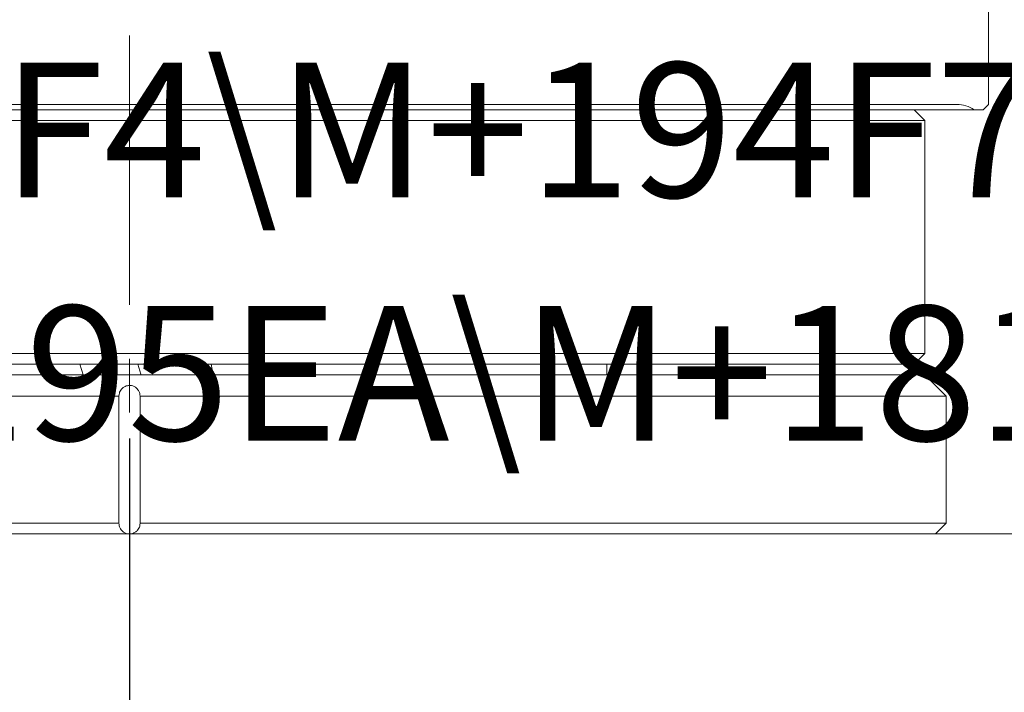
# Model space of a CAD drawing. Units: millimetres. Extents: x 0 to 678, y -1 to 558.
# Drawn here: x 230 to 253, y 134 to 150 of the extents above; entities that cross this region are included whole.
import ezdxf

# ---------------------------------------------------------------- set-up
doc = ezdxf.new("R2010")
doc.units = ezdxf.units.MM
doc.linetypes.add('CENTERX2', pattern=[20.32, 12.7, -2.54, 2.54, -2.54])
doc.layers.add('图框', color=179, linetype='Continuous')
doc.styles.add('SLDTEXTSTYLE0', font='TXT', dxfattribs={"width": 0.7, "bigfont": 'bigfont'})
doc.styles.add('SLDTEXTSTYLE1', font='TXT', dxfattribs={"width": 0.7})
doc.dimstyles.new('SLDDIMSTYLE1', dxfattribs={"dimtxt": 4, "dimasz": 3, "dimexe": 0, "dimexo": 0.0625, "dimgap": 1, "dimtad": 2, "dimlfac": 2, "dimrnd": 1e-09, "dimzin": 12, "dimdsep": 46, "dimtxsty": 'SLDTEXTSTYLE1', "dimsah": 1, "dimcen": 0.09, "dimadec": 0, "dimazin": 3, "dimtfac": 1, "dimtofl": 0, "dimtmove": 0, "dimatfit": 3, "dimfxl": 0, "dimfrac": 2, "dimtolj": 1, "dimtzin": 12, "dimarcsym": 0})

# ---------------------------------------------------------------- blocks, each defined once
blk = doc.blocks.new('SW_NOTE_6')
at = {"layer": '图框', "color": 0, "char_height": 3.175, "attachment_point": 1, "style": 'SLDTEXTSTYLE0'}
for s, insert in [('\\M+19396\\M+18A70\\M+19378\\M+18EF9\\M+19776\\M+198F4\\M+194F7调时\\M+18CF3', (0.473, 38.516)), ('\\M+190E6\\M+18FBC开\\M+1985A\\M+18A70\\M+19786\\M+195EA\\M+18143\\M+18DC4\\M+19770', (0.473, 32.783))]:
    blk.add_mtext(s, dxfattribs=dict(at, insert=insert))
blk = doc.blocks.new('_D_13')
at = {"layer": '图框'}
for p, q in [((232.583, 140.117), (232.583, 105.234)), ((267.083, 118.492), (267.083, 105.234)), ((232.583, 108.234), (267.083, 108.234))]:
    blk.add_line(p, q, dxfattribs=at)
for points in [[(232.583, 108.234), (235.583, 107.726), (235.583, 108.742)], [(267.083, 108.234), (264.083, 108.742), (264.083, 107.726)]]:
    blk.add_solid(points, dxfattribs=at)
at = {"layer": '图框', "insert": (247.222, 113.39), "char_height": 4, "attachment_point": 1, "style": 'SLDTEXTSTYLE1'}
blk.add_mtext('69', dxfattribs=at)

msp = doc.modelspace()

# ---------------------------------------------------------------- linework, layer by layer
at = {"color": 7, "linetype": 'Continuous', "lineweight": 15}
for p, q in [((252.83315, 155.24241), (252.83315, 147.99241)), ((219.90693, 147.99241), (245.25936, 147.99241)), ((245.17485, 147.86741), (219.99144, 147.86741)), ((248.63969, 147.86741), (245.17485, 147.86741)), ((245.25936, 147.99241), (248.63969, 147.99241)), ((248.63969, 147.99241), (252.08315, 147.99241)), ((252.49772, 147.86741), (248.63969, 147.86741)), ((251.33315, 147.61741), (251.08315, 147.86741)), ((252.70815, 147.86741), (252.49772, 147.86741)), ((252.83315, 147.99241), (252.70815, 147.86741)), ((251.33315, 147.61741), (213.83315, 147.61741)), ((251.33315, 142.11741), (251.33315, 147.61741)), ((223.55186, 142.11741), (251.33315, 142.11741)), ((251.08315, 141.86741), (251.33315, 142.11741)), ((251.08315, 141.86741), (223.56556, 141.86741)), ((231.40903, 141.86741), (231.49307, 141.61741)), ((232.85122, 141.63397), (232.77737, 141.86741)), ((234.50678, 141.86741), (234.55601, 141.61741)), ((235.88886, 141.61741), (235.81838, 141.86741)), ((243.83315, 141.61741), (243.83315, 141.86741)), ((223.57533, 141.61741), (232.82665, 141.61741)), ((232.82665, 141.61741), (251.33315, 141.61741)), ((251.83315, 141.11741), (251.33315, 141.61741)), ((232.33315, 141.11741), (223.58315, 141.11741)), ((232.33315, 138.11741), (232.33315, 141.11741)), ((251.83315, 141.11741), (232.83314, 141.11741)), ((232.83314, 141.11741), (232.83314, 138.11741)), ((251.83315, 138.11741), (251.83315, 141.11741)), ((223.27026, 138.11741), (232.33315, 138.11741)), ((232.83314, 138.11741), (251.83315, 138.11741)), ((251.58315, 137.86741), (251.83315, 138.11741)), ((232.58315, 137.86741), (222.85226, 137.86741)), ((242.42883, 137.86741), (232.58315, 137.86741)), ((242.42883, 137.86741), (262.95815, 137.86741))]:
    msp.add_line(p, q, dxfattribs=at)
msp.add_arc((252.08315, 147.24241), 0.75, 56.44269, 90, dxfattribs=at)
for points, knots in [([(232.83314, 141.11741), (232.82797, 141.15604), (232.81919, 141.22165), (232.761, 141.29846), (232.69747, 141.34311), (232.63091, 141.36581), (232.56504, 141.36955), (232.50346, 141.35667), (232.44173, 141.3273), (232.37991, 141.2713), (232.34012, 141.19612), (232.33522, 141.14078), (232.33315, 141.11741)], [0, 0, 0, 0, 0.171677704, 0.291623295, 0.380000229, 0.450221121, 0.520798589, 0.583794318, 0.649804491, 0.752668125, 0.895579572, 1, 1, 1, 1]), ([(232.33315, 138.11741), (232.33831, 138.07883), (232.34708, 138.01326), (232.40525, 137.93632), (232.46874, 137.89197), (232.52935, 137.87051), (232.56738, 137.86832), (232.58315, 137.86741)], [0, 0, 0, 0, 0.34314355, 0.583150143, 0.759967737, 0.900450043, 1, 1, 1, 1]), ([(232.58315, 137.86741), (232.58981, 137.86758), (232.61639, 137.86824), (232.66283, 137.87823), (232.72451, 137.90746), (232.78635, 137.9635), (232.82616, 138.03867), (232.83107, 138.09403), (232.83314, 138.11741)], [0, 0, 0, 0, 0.04214898, 0.16806068, 0.29998046, 0.50553083, 0.79111267, 1, 1, 1, 1])]:
    msp.add_open_spline(points, degree=3, knots=knots, dxfattribs=at)
at = {"layer": '图框', "linetype": 'CENTERX2', "lineweight": 0, "ltscale": 0.5}
msp.add_line((232.58315, 149.61741), (232.58315, 140.11741), dxfattribs=at)

# ---------------------------------------------------------------- block references
at = {"layer": '图框'}
msp.add_blockref('SW_NOTE_6', (115.71729, 110.46143), dxfattribs=at)

# ---------------------------------------------------------------- dimensions: what is measured, and where the dimension line sits
dim = msp.add_linear_dim(base=(267.08315, 108.23393), p1=(232.58315, 140.11741), p2=(267.08315, 118.49241), dimstyle='SLDDIMSTYLE1', dxfattribs=at)
dim.commit()
dim.dimension.update_dxf_attribs({"geometry": '_D_13', "text_midpoint": (249.83315, 108.23393), "dimtype": 160})

doc.saveas('drawing.dxf')
